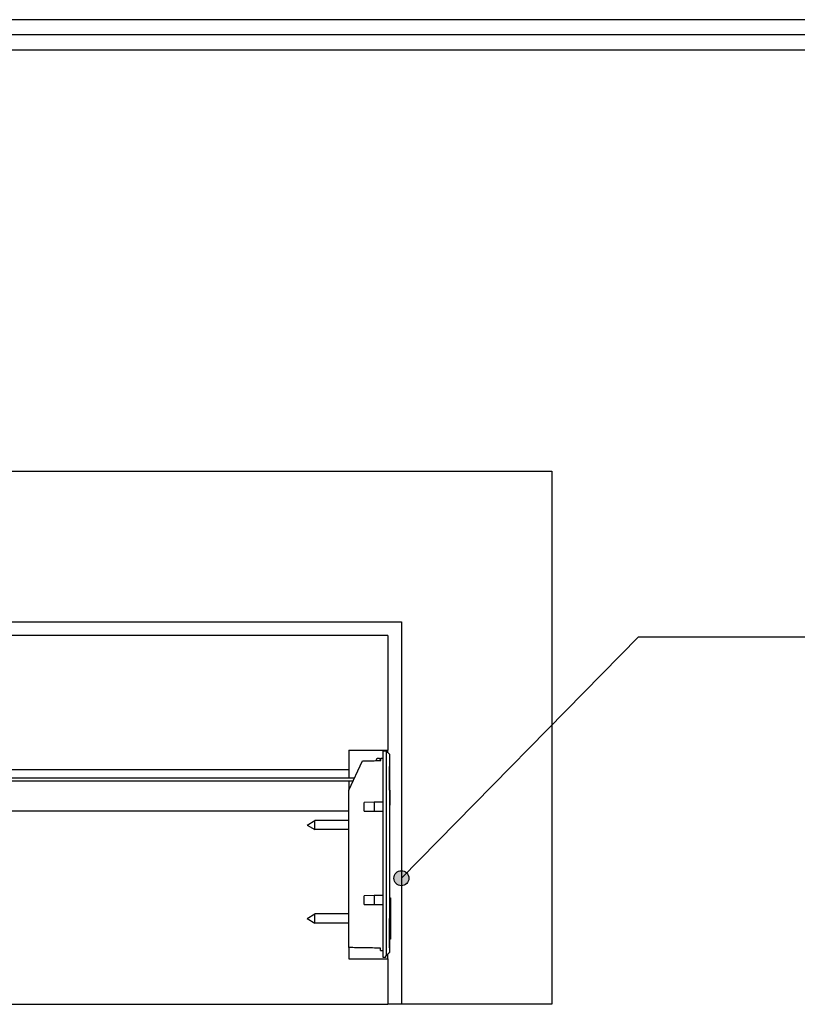
# Model space of a CAD drawing. Units: millimetres. Extents: x -479 to 700, y -413 to 418.
# Drawn here: x -86 to -34, y 251 to 316 of the extents above; entities that cross this region are included whole.
import ezdxf

# ---------------------------------------------------------------- set-up
doc = ezdxf.new("R2010")
doc.units = ezdxf.units.MM
doc.layers.add('1', color=7, linetype='Continuous')
doc.dimstyles.get("Standard").update_dxf_attribs({"dimtxt": 0.18, "dimasz": 0.18, "dimexe": 0.18, "dimexo": 0.0625, "dimgap": 0.09, "dimtad": 0, "dimtih": 1, "dimtoh": 1, "dimdec": 4, "dimzin": 0, "dimdsep": 46, "dimtxsty": 'Standard', "dimcen": 0.09, "dimadec": 0, "dimazin": 0, "dimtfac": 1, "dimtdec": 4, "dimtofl": 0, "dimtmove": 0, "dimatfit": 3, "dimfxl": 1, "dimtolj": 1, "dimtzin": 0, "dimarcsym": 0})

# ---------------------------------------------------------------- blocks, each defined once
blk = doc.blocks.new('70107-ep10-40-212__11', base_point=(-878, 632.39))
at = {"color": 1, "linetype": 'Continuous'}
blk.add_line((87.5, 632.39), (-863.5, 632.39), dxfattribs=at)
blk = doc.blocks.new('70107-ep10-40-211__12', base_point=(-892.5, 630.39))
at = {"color": 1, "linetype": 'Continuous'}
blk.add_line((102, 630.39), (-878, 630.39), dxfattribs=at)
blk = doc.blocks.new('70107-ep10-40-210__15', base_point=(-942.5, 628.39))
at = {"color": 1, "linetype": 'Continuous'}
blk.add_line((-892.5, 628.39), (116.5, 628.39), dxfattribs=at)
blk = doc.blocks.new('530-101-5-0827-EP10-oben__16', base_point=(-942.5, 628.39))
for name, p in [('70107-ep10-40-210__15', (-942.5, 628.39)), ('70107-ep10-40-211__12', (-892.5, 630.39)), ('70107-ep10-40-212__11', (-878, 632.39))]:
    blk.add_blockref(name, p)
blk = doc.blocks.new('530-101-5-0827-EP10__17', base_point=(-942.5, 628.39))
blk.add_blockref('530-101-5-0827-EP10-oben__16', (-942.5, 628.39))
blk = doc.blocks.new('70107-ep10-40__23', base_point=(-942.5, 628.39))
blk.add_blockref('530-101-5-0827-EP10__17', (-942.5, 628.39))
blk = doc.blocks.new('70107-ep10-Bh__24', base_point=(-942.5, 628.39))
blk.add_blockref('70107-ep10-40__23', (-942.5, 628.39))
blk = doc.blocks.new('70107-ep10__25', base_point=(-942.5, 628.39))
blk.add_blockref('70107-ep10-Bh__24', (-942.5, 628.39))
blk = doc.blocks.new('FrontE', base_point=(-338, 700))
blk.add_blockref('70107-ep10__25', (-942.5, 628.39))
blk = doc.blocks.new('70107-1-0123-ez03-07', base_point=(-656.28, 1328.13))
at = {"color": 1, "linetype": 'Continuous'}
for p, q in [((-655.15, 1345.57), (-655.16, 1350.57)), ((-654.13, 1345.55), (-654.15, 1350.55)), ((-655.14, 1337.61), (-655.14, 1344.52)), ((-654.12, 1334.69), (-654.12, 1341.61)), ((-655.14, 1333.66), (-655.14, 1337.61)), ((-654.12, 1333.64), (-654.12, 1334.69)), ((-649.13, 1329.15), (-649.63, 1329.15)), ((-649.13, 1328.15), (-649.63, 1328.15)), ((-649.13, 1328.15), (-649.13, 1329.15))]:
    blk.add_line(p, q, dxfattribs=at)
for centre, radius, start, end in [((-656.66, 1350.57), 2.49, 46.8744, 81.3787), ((-656.66, 1350.57), 1.49, 46.8738, 75.3608), ((-656.66, 1350.57), 1.49, 0.2004, 46.8741), ((-656.65, 1350.55), 2.5, 0.1252, 47.2644), ((-649.64, 1333.65), 5.5, 179.8948, 270.1055), ((-649.63, 1333.64), 4.49, 180.0002, 270.0002)]:
    blk.add_arc(centre, radius, start, end, dxfattribs=at)
for points, knots in [([(-655.14, 1344.52), (-655.14, 1344.6), (-655.14, 1344.76), (-655.15, 1345.03), (-655.15, 1345.3), (-655.15, 1345.49), (-655.15, 1345.57)], [0, 0, 0, 0, 0.233731, 0.48032, 0.795621, 1.047274, 1.047274, 1.047274, 1.047274]), ([(-654.13, 1345.55), (-654.13, 1345.15), (-654.13, 1344.44), (-654.13, 1343.45), (-654.12, 1342.54), (-654.12, 1341.93), (-654.12, 1341.61)], [0, 0, 0, 0, 1.208506, 2.136844, 2.96615, 3.948014, 3.948014, 3.948014, 3.948014])]:
    blk.add_open_spline(points, degree=3, knots=knots, dxfattribs=at)
blk = doc.blocks.new('70107-1-0123-ez03-10', base_point=(-649.13, 1328.15))
at = {"color": 1, "linetype": 'Continuous'}
for p, q in [((-318.01, 1329.15), (-649.13, 1329.15)), ((-649.13, 1328.15), (-649.13, 1329.15)), ((-318.49, 1328.15), (-649.13, 1328.15))]:
    blk.add_line(p, q, dxfattribs=at)
blk = doc.blocks.new('70107-1-0123-ez10_1', base_point=(-656.28, 1328.13))
for name, p in [('70107-1-0123-ez03-07', (-656.28, 1328.13)), ('70107-1-0123-ez03-10', (-649.13, 1328.15))]:
    blk.add_blockref(name, p)
blk = doc.blocks.new('70107-3-0715', base_point=(-333.73, 1312))
at = {"color": 1, "linetype": 'Continuous'}
for p, q in [((-333.73, 1313.5), (-331.13, 1315)), ((-319.93, 1315), (-331.13, 1315)), ((-331.13, 1312), (-331.13, 1315)), ((-333.73, 1313.5), (-331.13, 1312)), ((-319.93, 1312), (-331.13, 1312))]:
    blk.add_line(p, q, dxfattribs=at)
blk = doc.blocks.new('70107-3-0715_1', base_point=(-333.73, 1281))
at = {"color": 1, "linetype": 'Continuous'}
for p, q in [((-333.73, 1282.5), (-331.13, 1284)), ((-333.73, 1282.5), (-331.13, 1281)), ((-331.13, 1281), (-331.13, 1284)), ((-319.93, 1284), (-331.13, 1284)), ((-319.93, 1281), (-331.13, 1281))]:
    blk.add_line(p, q, dxfattribs=at)
blk = doc.blocks.new('70107-2-0265__26', base_point=(-306.43, 1272.8))
at = {"color": 1, "linetype": 'Continuous'}
for p, q in [((-306.43, 1325.1), (-306.43, 1333)), ((-306.43, 1333), (-306.23, 1333)), ((-306.23, 1325.1), (-306.23, 1333)), ((-306.43, 1325.1), (-306.43, 1282.5)), ((-306.23, 1325.1), (-306.23, 1320.1)), ((-306.23, 1272.8), (-306.23, 1320.1)), ((-305.93, 1275.83), (-305.93, 1289.18)), ((-306.43, 1273.33), (-306.43, 1282.5)), ((-306.43, 1272.8), (-306.43, 1273.33)), ((-306.23, 1272.8), (-306.43, 1272.8))]:
    blk.add_line(p, q, dxfattribs=at)
for centre, start, end in [((-306.23, 1289.18), 0, 45), ((-306.23, 1275.83), 315, 0)]:
    blk.add_arc(centre, 0.3, start, end, dxfattribs=at)
blk = doc.blocks.new('70107-6-0862__27', base_point=(-310.83, 1272.61))
at = {"color": 1, "linetype": 'Continuous'}
for p, q in [((-310.83, 1334.91), (-310.83, 1335.1)), ((-309.83, 1335.6), (-310.33, 1335.6)), ((-309.33, 1334.94), (-309.33, 1335.1)), ((-306.43, 1333.05), (-306.43, 1333)), ((-306.43, 1325.1), (-306.43, 1333)), ((-306.43, 1325.1), (-306.43, 1282.5)), ((-306.43, 1273.33), (-306.43, 1282.5)), ((-306.43, 1272.8), (-306.43, 1273.33)), ((-306.43, 1272.8), (-306.43, 1272.61))]:
    blk.add_line(p, q, dxfattribs=at)
for centre, start, end in [((-310.33, 1335.1), 90, 180), ((-309.83, 1335.1), 0, 90)]:
    blk.add_arc(centre, 0.5, start, end, dxfattribs=at)
blk = doc.blocks.new('70107-1-0146__28', base_point=(-310.83, 1272.61))
for name, p in [('70107-6-0862__27', (-310.83, 1272.61)), ('70107-2-0265__26', (-306.43, 1272.8))]:
    blk.add_blockref(name, p)
blk = doc.blocks.new('70107-6-0861__29', base_point=(-319.93, 1269.5))
at = {"color": 1, "linetype": 'Continuous'}
for p, q in [((-308.43, 1335.7), (-308.43, 1338.1)), ((-307.43, 1338.1), (-308.43, 1338.1)), ((-307.43, 1338.1), (-307.43, 1270.13)), ((-306.43, 1337.1), (-307.43, 1338.1)), ((-319.93, 1325.12), (-315.31, 1334.82)), ((-309.23, 1334.94), (-309.23, 1335.7)), ((-309.23, 1335.7), (-308.43, 1335.7)), ((-308.43, 1321.1), (-308.43, 1335.7)), ((-306.43, 1337.1), (-306.43, 1333.05)), ((-306.43, 1333.05), (-306.43, 1333)), ((-306.43, 1325.1), (-306.43, 1333)), ((-319.93, 1325), (-319.93, 1325.12)), ((-319.93, 1318.12), (-319.93, 1325)), ((-306.43, 1325.1), (-306.43, 1282.5)), ((-311.43, 1321.08), (-314.76, 1321.05)), ((-314.76, 1318.16), (-314.76, 1321.05)), ((-308.43, 1321.1), (-311.43, 1321.08)), ((-311.43, 1321.08), (-311.43, 1318.13)), ((-308.43, 1318.1), (-308.43, 1321.1)), ((-319.93, 1282.5), (-319.93, 1318.12)), ((-314.76, 1318.16), (-311.43, 1318.13)), ((-311.43, 1318.13), (-308.43, 1318.1)), ((-308.43, 1290.1), (-308.43, 1318.1)), ((-311.43, 1290.08), (-314.76, 1290.05)), ((-314.76, 1287.16), (-314.76, 1290.05)), ((-308.43, 1290.1), (-311.43, 1290.08)), ((-311.43, 1290.08), (-311.43, 1287.13)), ((-308.43, 1287.1), (-308.43, 1290.1)), ((-314.76, 1287.16), (-311.43, 1287.13)), ((-311.43, 1287.13), (-308.43, 1287.1)), ((-308.43, 1271.9), (-308.43, 1287.1)), ((-319.93, 1281), (-319.93, 1282.5)), ((-306.43, 1273.33), (-306.43, 1282.5)), ((-319.93, 1275.98), (-319.93, 1281)), ((-319.93, 1272.84), (-319.93, 1275.98)), ((-309.33, 1271.91), (-309.33, 1272.66)), ((-306.43, 1272.8), (-306.43, 1273.33)), ((-306.43, 1272.8), (-306.43, 1272.61)), ((-306.43, 1272.61), (-306.43, 1271.19)), ((-309.33, 1271.91), (-308.43, 1271.9)), ((-308.43, 1269.5), (-308.43, 1271.9)), ((-307.73, 1269.5), (-308.43, 1269.5)), ((-307.73, 1270.13), (-307.73, 1269.5))]:
    blk.add_line(p, q, dxfattribs=at)
for points, knots in [([(-315.31, 1334.82), (-314.3, 1334.84), (-312.28, 1334.88), (-310.25, 1334.92), (-309.23, 1334.94)], [0, 0, 0, 0, 3.031109, 6.081252, 6.081252, 6.081252, 6.081252]), ([(-309.33, 1272.66), (-311.11, 1272.69), (-314.64, 1272.75), (-318.17, 1272.81), (-319.93, 1272.84)], [0, 0, 0, 0, 5.324682, 10.601466, 10.601466, 10.601466, 10.601466]), ([(-306.43, 1271.19), (-306.49, 1271.13), (-306.6, 1271.02), (-306.76, 1270.84), (-306.93, 1270.66), (-307.1, 1270.49), (-307.27, 1270.31), (-307.38, 1270.19), (-307.43, 1270.13)], [0, 0, 0, 0, 0.242729, 0.485457, 0.728186, 0.970914, 1.213643, 1.456371, 1.456371, 1.456371, 1.456371])]:
    blk.add_open_spline(points, degree=3, knots=knots, dxfattribs=at)
blk.add_open_spline([(-307.73, 1270.13), (-307.68, 1270.13), (-307.58, 1270.13), (-307.48, 1270.13), (-307.43, 1270.13)], degree=3, dxfattribs=at)
blk = doc.blocks.new('70107-1-0138__30', base_point=(-319.93, 1269.5))
for name, p in [('70107-6-0861__29', (-319.93, 1269.5)), ('70107-1-0146__28', (-310.83, 1272.61))]:
    blk.add_blockref(name, p)
blk = doc.blocks.new('70107-ep10-21_1__31', base_point=(-333.73, 1269.5))
for name, p in [('70107-1-0138__30', (-319.93, 1269.5)), ('70107-3-0715', (-333.73, 1312)), ('70107-3-0715_1', (-333.73, 1281))]:
    blk.add_blockref(name, p)
blk = doc.blocks.new('Tuerblatt-cut-flach', base_point=(-1306.93, 1254))
at = {"color": 1, "linetype": 'Continuous'}
for p, q in [((-331.43, 1376.5), (-634.93, 1376.5)), ((-325.93, 1376.5), (-331.43, 1376.5)), ((-321.43, 1376.5), (-325.93, 1376.5)), ((-316.93, 1376.5), (-321.43, 1376.5)), ((-311.43, 1376.5), (-316.93, 1376.5)), ((-306.93, 1376.5), (-311.43, 1376.5)), ((-306.93, 1376.5), (-306.93, 1338.44)), ((-319.93, 1338.44), (-319.93, 1331.89)), ((-319.93, 1338.44), (-306.93, 1338.44)), ((-306.93, 1337.61), (-306.93, 1338.44)), ((-319.93, 1331.89), (-634.93, 1331.89)), ((-319.93, 1331.89), (-319.93, 1329.15)), ((-319.93, 1328.15), (-319.93, 1325.12)), ((-319.93, 1325), (-319.93, 1325.12)), ((-319.93, 1318.12), (-319.93, 1325)), ((-319.93, 1318.12), (-634.93, 1318.12)), ((-319.93, 1282.5), (-319.93, 1318.12)), ((-319.93, 1281), (-319.93, 1282.5)), ((-319.93, 1275.98), (-319.93, 1281)), ((-319.93, 1272.84), (-319.93, 1275.98)), ((-319.93, 1272.84), (-319.93, 1269.06)), ((-319.93, 1269.06), (-306.93, 1269.06)), ((-306.93, 1269.06), (-306.93, 1270.66)), ((-306.93, 1269.06), (-306.93, 1254))]:
    blk.add_line(p, q, dxfattribs=at)
at = {"color": 3, "linetype": 'Continuous'}
for p, q in [((-1237.93, 1254), (-331.43, 1254)), ((-331.43, 1254), (-325.93, 1254)), ((-325.93, 1254), (-321.43, 1254)), ((-321.43, 1254), (-316.93, 1254)), ((-316.93, 1254), (-311.43, 1254)), ((-311.43, 1254), (-306.93, 1254))]:
    blk.add_line(p, q, dxfattribs=at)
blk = doc.blocks.new('530-101-5-0826-EP10-BH__97', base_point=(-1306.93, 1254))
blk.add_blockref('Tuerblatt-cut-flach', (-1306.93, 1254))
blk = doc.blocks.new('530-101-5-0826-EP10__98', base_point=(-1306.93, 1254))
blk.add_blockref('530-101-5-0826-EP10-BH__97', (-1306.93, 1254))
blk = doc.blocks.new('Zarge-cut-flach', base_point=(-1361.43, 1254))
at = {"color": 1, "linetype": 'Continuous'}
for p, q in [((-1361.43, 1431), (-252.43, 1431)), ((-252.43, 1431), (-252.43, 1254)), ((-743.43, 1381), (-302.43, 1381)), ((-302.43, 1381), (-302.43, 1254)), ((-331.43, 1376.5), (-634.93, 1376.5)), ((-325.93, 1376.5), (-331.43, 1376.5)), ((-321.43, 1376.5), (-325.93, 1376.5)), ((-316.93, 1376.5), (-321.43, 1376.5)), ((-306.93, 1376.5), (-311.43, 1376.5)), ((-306.93, 1376.5), (-306.93, 1338.44)), ((-306.93, 1337.61), (-306.93, 1338.44)), ((-311.43, 1321.08), (-311.43, 1318.13)), ((-311.43, 1290.08), (-311.43, 1287.13)), ((-306.93, 1269.06), (-306.93, 1270.66)), ((-306.93, 1269.06), (-306.93, 1254))]:
    blk.add_line(p, q, dxfattribs=at)
at = {"color": 3, "linetype": 'Continuous'}
for p, q in [((-331.43, 1254), (-325.93, 1254)), ((-325.93, 1254), (-321.43, 1254)), ((-321.43, 1254), (-316.93, 1254)), ((-316.93, 1254), (-311.43, 1254)), ((-311.43, 1254), (-306.93, 1254)), ((-302.43, 1254), (-306.93, 1254)), ((-252.43, 1254), (-302.43, 1254))]:
    blk.add_line(p, q, dxfattribs=at)
blk = doc.blocks.new('530-101-5-0827-EP10-BH__99', base_point=(-1361.43, 1254))
blk.add_blockref('Zarge-cut-flach', (-1361.43, 1254))
blk = doc.blocks.new('530-101-5-0827-EP10__100', base_point=(-1361.43, 1254))
blk.add_blockref('530-101-5-0827-EP10-BH__99', (-1361.43, 1254))
blk = doc.blocks.new('70107-ep10-40__101', base_point=(-1361.43, 1254))
for name, p in [('530-101-5-0827-EP10__100', (-1361.43, 1254)), ('530-101-5-0826-EP10__98', (-1306.93, 1254))]:
    blk.add_blockref(name, p)
blk = doc.blocks.new('70107-ep10-Bh__102', base_point=(-1361.43, 1254))
for name, p in [('70107-ep10-40__101', (-1361.43, 1254)), ('70107-1-0123-ez10_1', (-656.28, 1328.13)), ('70107-ep10-21_1__31', (-333.73, 1269.5))]:
    blk.add_blockref(name, p)
blk = doc.blocks.new('70107-ep10__103', base_point=(-1361.43, 1254))
blk.add_blockref('70107-ep10-Bh__102', (-1361.43, 1254))
blk = doc.blocks.new('PartialD_of_FrontH', base_point=(-775, 1365))
at = {"layer": '1'}
h = blk.add_hatch(color=3, dxfattribs=at)
edge = h.paths.add_edge_path()
edge.add_arc((-302.43, 1295.88), 2.5, 0, 360)
at = {"layer": '1', "color": 1, "linetype": 'Continuous'}
blk.add_line((-302.43, 1381), (-302.43, 1254), dxfattribs=at)
at = {"layer": '1', "color": 3}
blk.add_circle((-302.43, 1295.88), 2.5, dxfattribs=at)
blk.add_blockref('70107-ep10__103', (-1361.43, 1254))
at = {"layer": '1', "color": 3, "linetype": 'Continuous', "has_arrowhead": 0}
blk.add_leader([(-302.43, 1295.88), (-223.65, 1376.02), (-13.22, 1376.02)], dimstyle='Standard', dxfattribs=at)

msp = doc.modelspace()

# ---------------------------------------------------------------- block references
for name, p, xscale, yscale, zscale in [('FrontE', (-169, 350), 0.5, 0.5, 0.5), ('PartialD_of_FrontH', (-154.999, 273), 0.2, 0.2, 0.2)]:
    msp.add_blockref(name, p, dxfattribs=dict(xscale=xscale, yscale=yscale, zscale=zscale))

doc.saveas('drawing.dxf')
